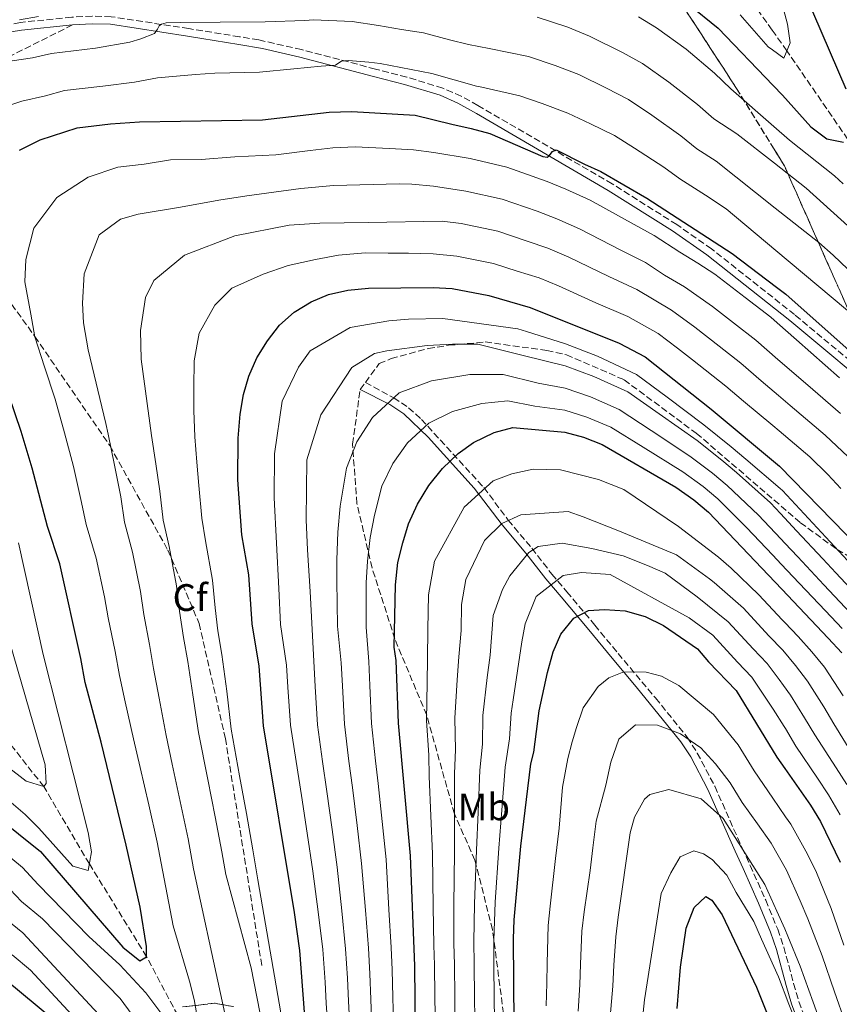
# Model space of a CAD drawing. Units: metres. Extents: x 599881 to 603303, y 4780061 to 4782424.
# Drawn here: x 602372 to 602587, y 4780652 to 4780909 of the extents above; entities that cross this region are included whole.
import ezdxf
from ezdxf.enums import TextEntityAlignment as Align

# ---------------------------------------------------------------- set-up
doc = ezdxf.new("R2010")
doc.units = ezdxf.units.M
doc.header["$MEASUREMENT"] = 0
doc.linetypes.add('DGN Style 3', pattern=[2.435891, 1.739922, -0.695969])
for name, color, linetype, lineweight in [('Barranco lineal', 142, 'DGN Style 3', 13), ('Camino', 7, 'DGN Style 3', 0), ('Curva de nivel directora', 30, 'Continuous', 30), ('Curva de nivel intermedia', 30, 'Continuous', 0), ('Etiqueta de uso rústico', 92, 'Continuous', 0), ('Etiqueta de zona arbolada', 92, 'Continuous', 0), ('Linea de separación interior de zonas arboladas', 92, 'DGN Style 3', 0), ('Margen derecho', 7, 'Continuous', 0), ('Senda', 7, 'DGN Style 3', 0), ('Zona arbolada', 92, 'DGN Style 3', 0)]:
    doc.layers.add(name, color=color, linetype=linetype, lineweight=lineweight)
doc.styles.add('Style-Arial', font='arial.ttf')

msp = doc.modelspace()

# ---------------------------------------------------------------- linework, layer by layer
at = {"layer": 'Barranco lineal', "color": 142, "linetype": 'DGN Style 3', "lineweight": 13}
for points in [[(602653.84, 4780757.48, 301.21), (602649.4, 4780764.2, 300), (602640.39, 4780782.02, 295), (602630.18, 4780803.76, 290), (602619.19, 4780827.38, 285), (602602.46, 4780854.07, 280), (602588.92, 4780877.94, 275), (602572.97, 4780901.13, 270), (602569.1, 4780906.57, 268.93), (602554.83, 4780926.62, 265), (602529.79, 4780957.13, 260), (602493.06, 4780990.83, 255), (602470.37, 4781011.08, 250), (602454.56, 4781024.32, 248.29)], [(602420.39, 4780635.79, 305), (602405.42, 4780664.03, 300), (602390.42, 4780688.34, 295), (602378.51, 4780708.54, 290), (602362.76, 4780728.55, 285), (602338.3, 4780756.86, 280), (602328.14, 4780769.7, 275), (602317.07, 4780781.67, 270), (602303.85, 4780800.27, 265), (602284.37, 4780828.93, 260), (602276.78, 4780843.01, 257.49)]]:
    msp.add_polyline3d(points, dxfattribs=at)
at = {"layer": 'Camino', "color": 7, "linetype": 'DGN Style 3', "lineweight": 0}
for points in [[(602600.84, 4780810.55, 301.65), (602574.98, 4780832.08, 301.65), (602553.26, 4780849.31, 301.65), (602544.15, 4780855.65, 301.6), (602527.25, 4780866.32, 300.82), (602492.12, 4780886.82, 298.75), (602487.76, 4780889.25, 298.76), (602482.9, 4780891.37, 298.22), (602473.48, 4780894.26, 296.24), (602465.29, 4780896.36, 295), (602445.97, 4780901.44, 294.14), (602434.78, 4780903.99, 293.98), (602429.7, 4780904.82, 293.22), (602420.09, 4780906.37, 290.53), (602416.45, 4780906.94, 290), (602396.12, 4780910.07, 288.97), (602391.13, 4780910.23, 288.65), (602385.82, 4780909.92, 288.49), (602372.37, 4780908.56, 288.08), (602364.39, 4780906.94, 287.95)], [(602462.67, 4780814.33, 337.4), (602470.07, 4780810.31, 340), (602473.96, 4780807.72, 341.8), (602477.33, 4780804.67, 343.98), (602493.64, 4780786.83, 355.5), (602500.06, 4780778.3, 360.63), (602506.24, 4780770.93, 364.74), (602511.48, 4780764.16, 369.9), (602515.4, 4780759.54, 372.66), (602522.69, 4780750.84, 376.72), (602528.78, 4780743.42, 379.69), (602538.6, 4780731.75, 382.92), (602546.85, 4780721.48, 385.14), (602549.52, 4780717.34, 385.95), (602554.11, 4780708.63, 387.51), (602561.26, 4780692.49, 390), (602563.34, 4780687.94, 390.33), (602567.42, 4780678.82, 390.01), (602570.57, 4780671.19, 390.11), (602572.18, 4780666.49, 390.82), (602574.73, 4780657, 392.83), (602576.13, 4780652.27, 393.54), (602580.02, 4780641.71, 394.21)]]:
    msp.add_polyline3d(points, dxfattribs=at)
at = {"layer": 'Curva de nivel directora', "color": 30, "linetype": 'Continuous', "lineweight": 30, "flags": 128}
for points, elevation in [([(602588.49, 4780891.12), (602571.6, 4780930.41), (602568.57, 4780936.72), (602563.95, 4780946.4), (602561.47, 4780950.75), (602546.12, 4780974.11), (602531.55, 4780991.72), (602528.24, 4780996.47), (602525.92, 4781000.9), (602523.23, 4781011.61), (602522.96, 4781016.6), (602523.3, 4781026.64), (602524.02, 4781032.98), (602526.05, 4781043.15), (602529.13, 4781053.44), (602532.9, 4781063.31), (602537.27, 4781073.54), (602539.65, 4781077.97), (602551.95, 4781096.55), (602557.37, 4781105.69), (602559.67, 4781110.61)], 275), ([(602547.25, 4780913.37), (602555.03, 4780907.09), (602569.35, 4780892.07), (602571.81, 4780889.49), (602579.22, 4780881.25), (602583.44, 4780878.13), (602587.77, 4780877.23)], 275), ([(602372.18, 4780875.11), (602377.58, 4780877.8), (602387.27, 4780881), (602395.95, 4780882.04), (602403.56, 4780882.52), (602435.77, 4780883.07), (602453.17, 4780885.09), (602459.12, 4780885.24), (602475.66, 4780884.3), (602485.31, 4780881.93), (602490.37, 4780880.83), (602495.25, 4780879.52), (602509.1, 4780873.51), (602510.21, 4780873.29), (602510.73, 4780873.64), (602511.66, 4780874.82), (602512.59, 4780875.2), (602520.05, 4780871.49), (602524.25, 4780869.58), (602536.32, 4780862.54), (602558.63, 4780848.07), (602570.26, 4780839.28), (602572.67, 4780837.46), (602604.94, 4780808.74)], 300), ([(602449.63, 4780611.44), (602445.52, 4780665.69), (602444.13, 4780675.59), (602436.02, 4780724.45), (602434.83, 4780740.05), (602433.03, 4780751.16), (602432.13, 4780764), (602430.35, 4780774.43), (602429.28, 4780788.82), (602429.39, 4780799.79), (602429.86, 4780806), (602430.75, 4780811.15), (602432.16, 4780815.94), (602434.25, 4780820.75), (602437.08, 4780825.2), (602440.2, 4780829.3), (602444.03, 4780832.71), (602448.45, 4780835.43), (602453.04, 4780837.39), (602458.11, 4780838.48), (602463.48, 4780839.03), (602480.41, 4780839.15), (602485.39, 4780838.88), (602494.98, 4780837.08), (602505.77, 4780833.95), (602529.09, 4780824.57), (602535.87, 4780821.02), (602553.12, 4780807.3), (602571.06, 4780792.44), (602591.85, 4780771.01)], 325), ([(602379.44, 4780776.61), (602375.49, 4780791.93), (602372.59, 4780801.5), (602369.33, 4780810.96)], 300), ([(602475.82, 4780644.01), (602475.58, 4780661.64), (602474.48, 4780690.44), (602471.32, 4780725.18), (602470.72, 4780741.56), (602470.23, 4780745.06), (602470.52, 4780761.38), (602471.19, 4780767.18), (602472.44, 4780772.33), (602473.98, 4780777.3), (602476.27, 4780782.45), (602479.28, 4780787.38), (602482.86, 4780791.84), (602486.92, 4780795.72), (602491, 4780798.6), (602496.34, 4780801.27), (602501.23, 4780802.58), (602514.83, 4780801.29), (602519.73, 4780799.97), (602524.61, 4780798.07), (602543.95, 4780786.88), (602548.64, 4780783.64), (602552.43, 4780780.38), (602571.62, 4780760.2), (602583.78, 4780747.43), (602587.32, 4780743.52)], 350), ([(602343.43, 4780718.96), (602377.6, 4780691.6), (602399.22, 4780666.55), (602403.66, 4780662.96), (602405.42, 4780664.03), (602405.41, 4780666.72), (602403.7, 4780676.98), (602400.09, 4780693.18), (602393.5, 4780720.18), (602389.35, 4780735.8), (602388.2, 4780742.12), (602382.66, 4780766.83), (602379.44, 4780776.61)], 300), ([(602502.32, 4780557.56), (602501.45, 4780668.72), (602501.62, 4780673.71), (602503.31, 4780692.96), (602505.93, 4780714.5), (602506.72, 4780717.54), (602508.17, 4780728.41), (602510.28, 4780738.43), (602511.8, 4780743.84), (602513.81, 4780748.42), (602517.22, 4780752.63), (602521.06, 4780754.64), (602525.26, 4780754.91), (602530.63, 4780754.59), (602535.89, 4780753.11), (602540.7, 4780750.69), (602549.54, 4780744.62), (602552.43, 4780741.2), (602559.72, 4780733.66), (602570.38, 4780716.25), (602572.43, 4780713.31), (602579.19, 4780703.68), (602581.74, 4780699.37), (602586.88, 4780688.79)], 375), ([(602161.67, 4780637.85), (602187.98, 4780652.5), (602195.36, 4780660.01), (602203.55, 4780667.69), (602228.42, 4780696.08), (602236.42, 4780703.49), (602240.49, 4780706.67), (602245.26, 4780709.5), (602250.61, 4780711.76), (602255.37, 4780713.27), (602260.47, 4780714.18), (602262.97, 4780714.17), (602283.94, 4780711.58), (602292.07, 4780709.94), (602296.78, 4780708.28), (602307.52, 4780703.62), (602316.51, 4780698.67), (602329.48, 4780690.27), (602341.71, 4780681.3), (602345.95, 4780677.77), (602350.56, 4780673.91), (602359.73, 4780665.22), (602381.35, 4780647.36)], 325), ([(602544.27, 4780650.45), (602545.16, 4780661.28), (602546.64, 4780671.47), (602548.67, 4780676.94), (602551.8, 4780679.76), (602553.33, 4780678.84), (602556.04, 4780675.01), (602565.04, 4780656.04), (602571.21, 4780640.56)], 400)]:
    msp.add_lwpolyline(points, dxfattribs=dict(at, elevation=elevation))
at = {"layer": 'Curva de nivel intermedia', "color": 30, "linetype": 'Continuous', "lineweight": 0, "flags": 128}
for points, elevation in [([(602560.76, 4780910.54), (602568.1, 4780902.2), (602569.18, 4780901.39), (602572.14, 4780899.21), (602573.87, 4780903.19), (602573.12, 4780908.14), (602571.71, 4780913.38)], 270), ([(602377.12, 4780910.13), (602372.15, 4780909.25)], 285), ([(602602.53, 4780843.04), (602578.06, 4780865.2), (602569.7, 4780871.74), (602559.91, 4780879.4), (602553.83, 4780883.34), (602549.62, 4780887.1), (602542.11, 4780892.96), (602535.19, 4780897.78), (602529.97, 4780900.71), (602521.32, 4780904.98), (602515.67, 4780907.29), (602507.61, 4780909.96)], 285), ([(602587.74, 4780866.29), (602585.4, 4780868.41), (602573.66, 4780877.75), (602569.53, 4780881.34), (602558.27, 4780891.18), (602554.05, 4780895.28), (602546.62, 4780901.6), (602538.83, 4780907.18), (602534.15, 4780910.04)], 280), ([(602610.22, 4780823.65), (602585.05, 4780847.63), (602581.3, 4780850.94), (602569.9, 4780859.97), (602554.43, 4780872.24), (602549.39, 4780875.5), (602545.18, 4780878.91), (602537.59, 4780884.33), (602531.54, 4780888.38), (602525.78, 4780891.37), (602518.5, 4780894.91), (602512.29, 4780897.33), (602505.35, 4780899.68), (602495.05, 4780901.72), (602489.63, 4780902.8), (602484.65, 4780904.03), (602477.91, 4780905.87), (602472.09, 4780906.75), (602466.11, 4780907.76), (602459.22, 4780908.82), (602449.06, 4780909.2), (602446.81, 4780909.03), (602436.46, 4780908.7), (602424.64, 4780908.59), (602414.19, 4780908.58), (602410.49, 4780908.47), (602409.32, 4780908.11), (602408.71, 4780907.64), (602408.28, 4780906.82), (602407.44, 4780905.65), (602403.89, 4780904.28), (602401.01, 4780903.41), (602392.01, 4780901.8), (602380.5, 4780900.42), (602375.54, 4780899.29), (602367.89, 4780898.12)], 290), ([(602592.04, 4780830.5), (602570.09, 4780848.89), (602557.1, 4780859.78), (602551.66, 4780863.31), (602544.95, 4780867.66), (602540.75, 4780870.72), (602533.08, 4780875.69), (602527.89, 4780878.98), (602521.6, 4780882.03), (602515.68, 4780884.84), (602508.92, 4780887.37), (602503.1, 4780889.39), (602493.16, 4780891.59), (602491.76, 4780891.85), (602480.02, 4780895.21), (602466.57, 4780897.83), (602463.57, 4780898.19), (602458.25, 4780898.59), (602456.44, 4780898.43), (602455.72, 4780897.96), (602454.85, 4780897.34), (602451.11, 4780897.14), (602443.94, 4780896.45), (602434.99, 4780895.53), (602423.22, 4780895.26), (602418.22, 4780894.93), (602408.24, 4780894.05), (602402.28, 4780892.96), (602393.98, 4780891.92), (602383.88, 4780890.71), (602378.93, 4780889.33), (602372.73, 4780887.96), (602364.57, 4780885.23)], 295), ([(602419.16, 4780645.35), (602417.82, 4780652.82), (602416.6, 4780657.66), (602412.37, 4780672.07), (602409.24, 4780688.5), (602408.17, 4780694.03), (602405.95, 4780703.77), (602403.72, 4780713.52), (602402, 4780721.03), (602399.8, 4780730.76), (602398.28, 4780737.64), (602397.16, 4780743.93), (602395.34, 4780752.73), (602394.36, 4780758.21), (602392.2, 4780768.35), (602389.55, 4780777.17), (602388.41, 4780782.93), (602386.26, 4780792.31), (602383.95, 4780801.16), (602381.44, 4780809.97), (602378.73, 4780818.46), (602376.15, 4780826.28), (602375.09, 4780832.19), (602373.57, 4780840.63), (602373.83, 4780846.49), (602375.92, 4780854.73), (602381.95, 4780862.75), (602390.1, 4780868.1), (602397.85, 4780870.66), (602404.8, 4780871.49), (602411.65, 4780872.56), (602419.65, 4780872.69), (602428.53, 4780873.37), (602439.22, 4780873.93), (602448.18, 4780875.07), (602454.16, 4780875.77), (602459.99, 4780876), (602468.98, 4780875.55), (602475.23, 4780875.26), (602480.55, 4780874.55), (602490.08, 4780872.94), (602499.68, 4780870.7), (602510.25, 4780866.95), (602515.08, 4780864.94), (602521.48, 4780862.08), (602532.99, 4780855.7), (602538.23, 4780852.77), (602544.94, 4780848.41), (602549.65, 4780845.53), (602554.08, 4780842.66), (602562.03, 4780836.59), (602568.76, 4780831.42), (602570.42, 4780829.96), (602575.51, 4780825.47), (602583.03, 4780818.87), (602586.78, 4780815.58)], 305), ([(602406.13, 4780745.74), (602404.68, 4780753.59), (602403.8, 4780759.65), (602401.74, 4780769.87), (602399.66, 4780777.73), (602398.63, 4780784.4), (602397.03, 4780792.68), (602395.31, 4780800.82), (602394.71, 4780803.6), (602390.14, 4780822.83), (602388.92, 4780829.94), (602388.65, 4780835.08), (602389.07, 4780842.78), (602392.97, 4780852.97), (602398.54, 4780857.09), (602403.2, 4780858.4), (602414.28, 4780860.23), (602424.31, 4780862.05), (602431.65, 4780863.15), (602445.76, 4780865.11), (602454.28, 4780865.87), (602471.56, 4780866.34), (602474.79, 4780866.22), (602480.51, 4780865.7), (602488.91, 4780864.42), (602498.5, 4780862.3), (602507.63, 4780859.13), (602512.76, 4780857.19), (602518.71, 4780854.58), (602529.66, 4780848.86), (602535.94, 4780845.72), (602540.98, 4780842.45), (602546.21, 4780839.4), (602553.48, 4780834.19), (602559.01, 4780829.9), (602564.85, 4780825.39), (602570.58, 4780820.37), (602578.44, 4780813.59), (602587.03, 4780806.2)], 310), ([(602436.62, 4780641.48), (602432.75, 4780661.08), (602426.1, 4780685.57), (602425.11, 4780691.49), (602423.37, 4780700.64), (602421.44, 4780710.44), (602419.01, 4780722.74), (602417.53, 4780732.59), (602416.16, 4780741.31), (602415.1, 4780747.55), (602414.01, 4780754.44), (602413.24, 4780761.1), (602411.28, 4780771.39), (602409.76, 4780778.29), (602408.84, 4780785.87), (602407.79, 4780793.06), (602406.67, 4780800.47), (602403.97, 4780820.42), (602403.8, 4780827.89), (602405.14, 4780836.53), (602407.33, 4780840.98), (602415.34, 4780847.69), (602428.49, 4780852.68), (602442.71, 4780855.46), (602450.76, 4780855.98), (602463.49, 4780856.19), (602482.79, 4780856.55), (602487.74, 4780855.91), (602497.33, 4780853.89), (602505.02, 4780851.32), (602510.43, 4780849.45), (602515.94, 4780847.08), (602526.34, 4780842.02), (602533.66, 4780838.67), (602542.76, 4780833.27), (602548.92, 4780828.76), (602555.21, 4780823.82), (602560.94, 4780819.36), (602566.24, 4780814.79), (602570.74, 4780810.94), (602573.85, 4780808.31), (602583, 4780800.55), (602588.98, 4780794.84)], 315), ([(602425.09, 4780743.15), (602424.07, 4780749.35), (602423.35, 4780755.3), (602422.69, 4780762.55), (602420.81, 4780772.91), (602419.87, 4780778.85), (602419.06, 4780787.34), (602418.56, 4780793.44), (602418.03, 4780800.13), (602417.75, 4780806.99), (602417.75, 4780812.97), (602417.89, 4780820), (602419.14, 4780827.19), (602423.3, 4780834.58), (602427.68, 4780839), (602435.94, 4780842.67), (602442.47, 4780844.9), (602449.59, 4780846.53), (602455.63, 4780847.63), (602462.61, 4780848.27), (602468.6, 4780848.19), (602473.92, 4780848.14), (602480.44, 4780848), (602486.57, 4780847.39), (602496.16, 4780845.49), (602502.4, 4780843.5), (602508.1, 4780841.7), (602513.18, 4780839.58), (602523.01, 4780835.19), (602531.37, 4780831.62), (602539.31, 4780827.14), (602544.35, 4780823.33), (602548.28, 4780820.24), (602557.03, 4780813.33), (602561.6, 4780809.45), (602569.26, 4780803.02), (602570.91, 4780801.64), (602578.97, 4780794.9), (602583.65, 4780790.2), (602587.06, 4780786.54)], 320), ([(602453.06, 4780641.88), (602452.43, 4780651.86), (602452.1, 4780657.37), (602451.5, 4780665.87), (602450.31, 4780675.79), (602448.89, 4780686.45), (602447.4, 4780696.33), (602445.91, 4780706.22), (602444.51, 4780715.1), (602443.08, 4780724.6), (602442.4, 4780734.57), (602442.01, 4780740.35), (602440.49, 4780750.94), (602439.97, 4780760.43), (602438.76, 4780784.12), (602438.91, 4780795.68), (602440.92, 4780809.46), (602445.18, 4780818.36), (602448.18, 4780822.59), (602458.65, 4780828.73), (602468.79, 4780830.43), (602473.92, 4780830.93), (602482.91, 4780831.11), (602502.6, 4780828.33), (602504.86, 4780827.68), (602515, 4780824.43), (602523.41, 4780821.18), (602533.62, 4780816.43), (602541.61, 4780810.45), (602551.28, 4780803.22), (602558.38, 4780797.47), (602562.22, 4780794.27), (602571.17, 4780786.58), (602571.82, 4780786.02), (602578.62, 4780778.69), (602582.02, 4780775.02), (602588.82, 4780767.69)], 330), ([(602458.75, 4780642.41), (602458.24, 4780652.4), (602457.97, 4780658.44), (602457.47, 4780666.06), (602456.48, 4780676), (602455.29, 4780687.45), (602453.94, 4780697.35), (602452.6, 4780707.25), (602451.43, 4780715.16), (602450.14, 4780724.74), (602449.54, 4780734.72), (602448.2, 4780759.58), (602447.54, 4780770.55), (602447.13, 4780778.36), (602447.38, 4780794.12), (602451.03, 4780805.82), (602459.12, 4780818.25), (602465.05, 4780821.91), (602468.31, 4780822.63), (602478.81, 4780823.99), (602485.46, 4780824.38), (602492.11, 4780824.31), (602503.96, 4780821.4), (602514.96, 4780818.64), (602522.49, 4780815.88), (602531.36, 4780811.84), (602539.52, 4780806.1), (602549.45, 4780799.13), (602555.95, 4780794.01), (602559.78, 4780790.8), (602568.7, 4780782.8), (602571.28, 4780780.02), (602575.52, 4780775.49), (602582.34, 4780768.18), (602585.75, 4780764.52), (602594.64, 4780754.98)], 335), ([(602547.61, 4780795.05), (602537.44, 4780801.76), (602529.11, 4780807.25), (602521.57, 4780810.58), (602514.92, 4780812.86), (602507.89, 4780814.1), (602498.73, 4780816.38), (602489.97, 4780816.42), (602479.99, 4780814.77), (602471.53, 4780811.6), (602464.55, 4780805.18), (602460.43, 4780798.8), (602457.71, 4780791.87), (602456.1, 4780781.91), (602455.46, 4780775.16), (602455.23, 4780767.88), (602455.16, 4780762.42), (602455.4, 4780750.5), (602456.36, 4780740.96), (602456.67, 4780734.88), (602457.2, 4780724.89), (602458.36, 4780715.22), (602459.29, 4780708.29), (602460.48, 4780698.37), (602461.68, 4780688.44), (602462.66, 4780676.21), (602463.44, 4780666.25), (602463.84, 4780659.5), (602464.06, 4780652.93), (602464.44, 4780642.95)], 340), ([(602587.4, 4780749.94), (602583.05, 4780754.56), (602576.18, 4780761.82), (602571.51, 4780766.76), (602569.31, 4780769.09), (602562.44, 4780776.36), (602554.88, 4780783.85), (602551.07, 4780787.1), (602545.78, 4780790.97), (602535.35, 4780797.41), (602526.86, 4780802.66), (602520.65, 4780805.28), (602514.87, 4780807.07), (602507.05, 4780808.1), (602499.98, 4780809.48), (602493.15, 4780808.84), (602485.5, 4780806.69), (602479.23, 4780803.66), (602473.71, 4780798.51), (602469.85, 4780793.09), (602466.99, 4780787.16), (602465.04, 4780779.6), (602463.95, 4780773.75), (602463.21, 4780767.53), (602462.84, 4780761.9), (602462.86, 4780750.28), (602463.54, 4780741.26), (602463.81, 4780735.03), (602464.26, 4780725.04), (602465.29, 4780715.28), (602465.98, 4780709.32), (602467.03, 4780699.38)], 345), ([(602591.02, 4780752.46), (602582.68, 4780761.36), (602575.84, 4780768.65), (602572.42, 4780772.29), (602571.39, 4780773.37), (602565.57, 4780779.58), (602557.33, 4780787.33), (602553.51, 4780790.56), (602547.61, 4780795.05)], 340), ([(602480.93, 4780648.72), (602480.86, 4780653.72), (602480.77, 4780661.82), (602480.6, 4780667.05), (602480.42, 4780677.04), (602480.24, 4780690.94), (602479.76, 4780700.9), (602479.32, 4780711.19), (602479.25, 4780716.77), (602478.69, 4780725.83), (602478.82, 4780735.83), (602478.93, 4780742.02), (602479.01, 4780749.73), (602479.17, 4780758.78), (602480.71, 4780767.55), (602488.55, 4780781.73), (602496.09, 4780788.55), (602500.98, 4780790.45), (602506.58, 4780791.65), (602513.7, 4780791.47), (602523.64, 4780788.97), (602530.31, 4780786.33)], 355), ([(602530.31, 4780786.33), (602544.62, 4780776.62), (602555.04, 4780768.64), (602558.35, 4780765.75), (602565.63, 4780758.74), (602571.76, 4780752.24), (602572.42, 4780751.54), (602575.94, 4780747.85), (602579.49, 4780743.82), (602582.84, 4780739.84), (602587.68, 4780732.27)], 355), ([(602485.82, 4780667.46), (602485.83, 4780677.45), (602486.01, 4780691.45), (602485.95, 4780701.4), (602485.97, 4780712.02), (602486.28, 4780718.2), (602486.06, 4780726.47), (602486.68, 4780736.48), (602487.15, 4780742.47), (602487.71, 4780749.4), (602487.83, 4780756.19), (602488.99, 4780762.77), (602490.03, 4780764.97), (602493.82, 4780772.93), (602498.35, 4780777.4), (602503.35, 4780779.65), (602515.72, 4780780.55), (602519.69, 4780779.17), (602528.71, 4780775.62), (602544.04, 4780769.18), (602552.71, 4780762.95), (602553.94, 4780761.98), (602561.61, 4780755.21), (602568.29, 4780748.05), (602571.89, 4780744.28), (602575.2, 4780740.21), (602578.37, 4780736.16), (602582.65, 4780729.42), (602585.26, 4780724.97), (602590.68, 4780716.19)], 360), ([(602371.84, 4780772.38), (602378.38, 4780743.1), (602390.12, 4780696.51), (602391.01, 4780691.48)], 295), ([(602491.27, 4780648.14), (602491.22, 4780653.14), (602491.13, 4780662.19), (602491.03, 4780667.88), (602491.24, 4780677.86), (602491.78, 4780691.95), (602492.14, 4780701.89), (602492.62, 4780712.84), (602493.31, 4780719.63), (602493.43, 4780727.12), (602494.55, 4780737.13), (602495.36, 4780742.93), (602496.11, 4780753.32), (602498.51, 4780760.11), (602500.47, 4780763.74), (602505.45, 4780769.85), (602507.89, 4780771.38), (602514.19, 4780772.24), (602521.9, 4780770.89), (602530.09, 4780768.96), (602536.52, 4780766.44), (602541.09, 4780764.37), (602549.52, 4780758.22), (602557.59, 4780751.68), (602564.17, 4780744.57), (602567.83, 4780740.76), (602570.91, 4780736.61), (602572.06, 4780735.01), (602573.89, 4780732.49), (602577.62, 4780726.57), (602580.3, 4780722.06), (602585.83, 4780713.48), (602588.62, 4780709.09)], 365), ([(602496.44, 4780647.85), (602496.4, 4780652.85), (602496.32, 4780662.37), (602496.24, 4780668.3), (602496.65, 4780678.28), (602497.55, 4780692.46), (602498.33, 4780702.39), (602499.27, 4780713.67), (602500.35, 4780721.07), (602500.8, 4780727.76), (602501.37, 4780731.29), (602503.6, 4780746.48), (602504.5, 4780751.15), (602507.37, 4780758.29), (602514.45, 4780763.83), (602519.23, 4780764.56), (602526.7, 4780764.03), (602547.42, 4780752.74), (602553.56, 4780748.15), (602560.04, 4780741.09), (602563.78, 4780737.21), (602566.62, 4780733), (602569.42, 4780728.81), (602572.24, 4780724.26), (602572.59, 4780723.72), (602575.34, 4780719.16), (602580.97, 4780710.77), (602583.9, 4780706.38), (602586.88, 4780701.18)], 370), ([(602366.43, 4780757.07), (602378.89, 4780714.25), (602379.14, 4780709.32), (602378.51, 4780708.54), (602373.85, 4780709.96), (602368.84, 4780713.91)], 290), ([(602431.81, 4780621.76), (602417.67, 4780687.03), (602416.25, 4780694.88), (602414.18, 4780704.66), (602412.1, 4780714.43), (602410.51, 4780721.89), (602408.66, 4780731.67), (602407.22, 4780739.47), (602406.13, 4780745.74)], 310), ([(602442.09, 4780640.3), (602434.53, 4780684.11), (602433.22, 4780692), (602431.53, 4780701.51), (602429.74, 4780711.34), (602427.51, 4780723.6), (602426.39, 4780733.51), (602425.09, 4780743.15)], 320), ([(602274.62, 4780739.57), (602280.46, 4780738.28), (602285.54, 4780737.08), (602294.89, 4780734.66), (602300.72, 4780733.07), (602311.2, 4780728.7), (602316, 4780726.36), (602325.39, 4780721.57), (602329.98, 4780719.46), (602335.37, 4780716.92), (602339.73, 4780713.81), (602343.76, 4780710.72), (602351.62, 4780704.54), (602355.58, 4780701.43), (602362.67, 4780695.72), (602366.72, 4780692.45), (602372.92, 4780687.38), (602376.99, 4780682.89), (602390.28, 4780669.32), (602398.38, 4780661.91), (602405.18, 4780654.56), (602410.97, 4780646.93)], 305), ([(602509.97, 4780651.14), (602510.17, 4780657.13), (602510.23, 4780662.3), (602510.47, 4780672.21), (602510.98, 4780677.24), (602512.39, 4780689.76), (602513.35, 4780697.7), (602514.21, 4780708.44), (602515.67, 4780715.92), (602516.81, 4780720.25), (602517.95, 4780723.99), (602519.67, 4780729.14), (602523.6, 4780734.77), (602526.39, 4780737.01), (602530.34, 4780738.55), (602536.18, 4780738.47), (602540.16, 4780737.45), (602544.73, 4780735.03), (602553.77, 4780727.39), (602560.23, 4780719.47), (602564.4, 4780712.65), (602569.26, 4780705.49), (602572.65, 4780700.65), (602574.02, 4780698.71), (602578.34, 4780690.9), (602580.71, 4780686.03), (602584.52, 4780676.64), (602587.88, 4780667.02)], 380), ([(602518.35, 4780649.74), (602518.79, 4780656.7), (602518.96, 4780662.04), (602519.33, 4780670.71), (602519.89, 4780675.8), (602521.46, 4780686.55), (602522.18, 4780692.51), (602523.02, 4780699.48), (602525.62, 4780708.95), (602526.89, 4780714.96), (602529, 4780720.96), (602533.36, 4780724.69), (602539.1, 4780724.66), (602545.14, 4780722.32), (602550.45, 4780718.68), (602554.27, 4780714.47), (602558.12, 4780709.54), (602561.25, 4780704.43), (602565.28, 4780698.83), (602568.84, 4780693.74), (602572.89, 4780686.65), (602576.48, 4780678.67), (602578.47, 4780673.97), (602582.17, 4780664.28), (602585.47, 4780654.84), (602588.27, 4780646.65)], 385), ([(602526.74, 4780648.33), (602527.42, 4780656.28), (602527.7, 4780661.79), (602528.18, 4780669.22), (602528.81, 4780674.35), (602531.92, 4780696.44), (602533.06, 4780700.53), (602535.72, 4780705.22), (602537.11, 4780706.51), (602542.12, 4780707.83), (602550.54, 4780705.32), (602556.29, 4780700.22), (602567.19, 4780682.95), (602570.38, 4780675.94), (602572.42, 4780671.3), (602573.19, 4780669.44), (602576.46, 4780661.53), (602579.89, 4780652.15), (602582.59, 4780644.62)], 390), ([(602391.01, 4780691.48), (602390.09, 4780686.56), (602386.12, 4780687.7), (602377.16, 4780697.7), (602373.65, 4780701.28), (602369.39, 4780704.91)], 295), ([(602467.03, 4780699.38), (602468.08, 4780689.44), (602468.83, 4780676.42), (602469.42, 4780666.44), (602469.71, 4780660.57), (602469.87, 4780653.47), (602470.13, 4780643.48)], 345), ([(602535.13, 4780646.92), (602535.73, 4780652.77), (602540.09, 4780680.58), (602542.62, 4780685.97), (602545.05, 4780690.19), (602548.65, 4780691.73), (602551.11, 4780690.93), (602553.46, 4780689.43), (602557.22, 4780685.37), (602559.7, 4780680.83), (602564.28, 4780673.22), (602566.37, 4780668.64), (602570.75, 4780658.79), (602573.49, 4780651.58), (602574.32, 4780649.45)], 395), ([(602368.24, 4780683.15), (602372.68, 4780678.47), (602378.18, 4780673.92), (602398.46, 4780653.06), (602410.32, 4780636.92)], 310), ([(602368.36, 4780674.05), (602372.99, 4780670.23), (602397.54, 4780643.89)], 315), ([(602486.16, 4780643.43), (602486.04, 4780653.43), (602485.95, 4780662), (602485.82, 4780667.46)], 360), ([(602370.21, 4780664.54), (602375.06, 4780660.54), (602412.93, 4780619.48)], 320)]:
    msp.add_lwpolyline(points, dxfattribs=dict(at, elevation=elevation))
at = {"layer": 'Linea de separación interior de zonas arboladas', "color": 92, "linetype": 'DGN Style 3', "lineweight": 0}
for points in [[(602496.45, 4780948.39, 275.4), (602524.22, 4780940.99, 282.92), (602531.5, 4780934.27, 289.31), (602536.92, 4780928, 293.87), (602546.36, 4780911.96, 295.69), (602559.81, 4780891.27, 300.25), (602569.63, 4780875.39, 304.19), (602572.32, 4780871.04, 305.26), (602584.18, 4780844.28, 306.63), (602590.34, 4780830.54, 313.47)], [(602428.11, 4780650.96, 322.99), (602423.2, 4780651.86, 322.08), (602414.8, 4780650.87, 323.45)]]:
    msp.add_polyline3d(points, dxfattribs=at)
at = {"layer": 'Margen derecho', "color": 7, "linetype": 'Continuous', "lineweight": 0}
for points in [[(602385.98, 4780907.92, 288.49), (602372.67, 4780906.58, 288.08), (602367.75, 4780905.71, 288), (602355.4, 4780901.95, 287.58), (602346.43, 4780898.17, 287.15), (602342.92, 4780895.24, 286.5), (602338.23, 4780890.16, 285.94), (602335.23, 4780886.42, 285.69), (602332.52, 4780882.24, 285.21), (602329.81, 4780876.62, 284.55), (602327.5, 4780870.59, 284.05), (602326.4, 4780866.08, 283.68), (602326.16, 4780861.11, 283.18), (602326.33, 4780854.54, 282.46), (602328.19, 4780835.38, 280.31), (602329.46, 4780825.58, 279.43), (602333.03, 4780805.9, 279.34), (602336.66, 4780779.77, 278.83)], [(602599.51, 4780809.06, 301.65), (602573.72, 4780830.53, 301.65), (602552.06, 4780847.71, 301.65), (602543.04, 4780853.98, 301.6), (602526.21, 4780864.61, 300.82), (602491.71, 4780884.75, 298.78), (602486.87, 4780887.46, 298.76), (602482.21, 4780889.5, 298.22), (602472.94, 4780892.34, 296.24), (602464.79, 4780894.43, 295), (602445.49, 4780899.49, 294.14), (602435.74, 4780901.78, 294.03), (602429.52, 4780902.82, 293.25), (602419.87, 4780904.38, 290.55), (602416.14, 4780904.97, 290), (602395.94, 4780908.08, 288.97), (602391.16, 4780908.23, 288.65), (602385.98, 4780907.92, 288.49)], [(602574.2, 4780651.71, 393.54), (602572.81, 4780656.46, 392.83), (602570.26, 4780665.91, 390.82), (602568.7, 4780670.49, 390.11), (602565.58, 4780678.03, 390.01), (602561.52, 4780687.12, 390.33), (602559.44, 4780691.67, 390), (602552.31, 4780707.76, 387.51), (602547.8, 4780716.33, 385.95), (602545.22, 4780720.3, 385.14), (602533.52, 4780734.67, 381.9), (602527.24, 4780742.14, 379.69), (602521.15, 4780749.56, 376.72), (602513.88, 4780758.25, 372.66), (602509.92, 4780762.9, 369.9), (602504.68, 4780769.67, 364.74), (602498.49, 4780777.05, 360.63), (602491.17, 4780786.69, 354.81), (602479.05, 4780800.04, 346.14), (602472.73, 4780806.14, 341.8), (602469.04, 4780808.6, 340), (602461.3, 4780812.45, 337.4)], [(602591.25, 4780610.47, 395.1), (602583.86, 4780627.12, 394.83), (602577.64, 4780642.27, 394.15), (602574.2, 4780651.71, 393.54)]]:
    msp.add_polyline3d(points, dxfattribs=at)
at = {"layer": 'Senda', "color": 7, "linetype": 'DGN Style 3', "lineweight": 0, "elevation": 337.4, "flags": 128}
msp.add_lwpolyline([(602461.3, 4780812.45), (602462.67, 4780814.33)], dxfattribs=at)
at = {"layer": 'Senda', "color": 7, "linetype": 'DGN Style 3', "lineweight": 0}
for points in [[(602385.98, 4780907.92, 288.49), (602363.76, 4780896.77, 290), (602353.92, 4780883.86, 292.96), (602350.38, 4780872.4, 294.33), (602350.92, 4780864.54, 295), (602358.67, 4780850.57, 300), (602376.15, 4780826.4, 305), (602395.78, 4780797.8, 310), (602410.96, 4780770.45, 315), (602419.15, 4780751.25, 319.79), (602426.02, 4780721.16, 320), (602435.65, 4780661.12, 321.37)], [(602462.67, 4780814.33, 337.4), (602466.27, 4780819.26, 337.23), (602469.41, 4780820.56, 337.23), (602479.08, 4780823.2, 337), (602484.45, 4780824.05, 337), (602494.01, 4780824.93, 334.95), (602510.13, 4780822.71, 333.36), (602515.28, 4780821.58, 333.36), (602530.38, 4780815.02, 331.76), (602549.27, 4780801.03, 330.85), (602576.51, 4780777.63, 330.85), (602586.13, 4780770.59, 330), (602597.25, 4780764.2, 325), (602614.94, 4780754.85, 320), (602626.79, 4780750.7, 315), (602638.99, 4780747.14, 309.66), (602649.24, 4780741.78, 307.04), (602655.46, 4780736.4, 306.81)], [(602499.75, 4780641.94, 371.75), (602495.93, 4780671.12, 370), (602491.33, 4780689.28, 365), (602485.95, 4780701.4, 360), (602478.71, 4780727.25, 355), (602470.38, 4780747.15, 350), (602464.42, 4780765.78, 345.9), (602460.45, 4780782.68, 342.02), (602459.29, 4780798.2, 339.28), (602461.3, 4780812.45, 337.4)]]:
    msp.add_polyline3d(points, dxfattribs=at)
at = {"layer": 'Zona arbolada', "color": 92, "linetype": 'DGN Style 3', "lineweight": 0}
for points in [[(602546.36, 4780911.96, 295.69), (602559.81, 4780891.27, 300.25), (602569.63, 4780875.39, 304.19), (602572.32, 4780871.04, 305.26), (602584.18, 4780844.28, 306.63), (602590.34, 4780830.54, 313.47)], [(602590.34, 4780830.54, 313.47), (602584.18, 4780844.28, 306.63), (602572.32, 4780871.04, 305.26), (602569.63, 4780875.39, 304.19), (602559.81, 4780891.27, 300.25), (602546.36, 4780911.96, 295.69)], [(602428.11, 4780650.96, 322.99), (602423.2, 4780651.86, 322.08), (602414.8, 4780650.87, 323.45)], [(602414.8, 4780650.87, 323.45), (602423.2, 4780651.86, 322.08), (602428.11, 4780650.96, 322.99)]]:
    msp.add_polyline3d(points, dxfattribs=at)

# ---------------------------------------------------------------- texts
at = {"layer": 'Etiqueta de uso rústico', "color": 92, "linetype": 'Continuous', "lineweight": 0, "style": 'Style-Arial'}
msp.add_text('Mb', height=7, dxfattribs=at).set_placement((602493.67, 4780703.22, 365.01), align=Align.MIDDLE_CENTER)
at = {"layer": 'Etiqueta de zona arbolada', "color": 92, "linetype": 'Continuous', "lineweight": 0, "style": 'Style-Arial'}
msp.add_text('Cf', height=7, dxfattribs=at).set_placement((602416.81, 4780758.03, 316.05), align=Align.MIDDLE_CENTER)

doc.saveas('drawing.dxf')
